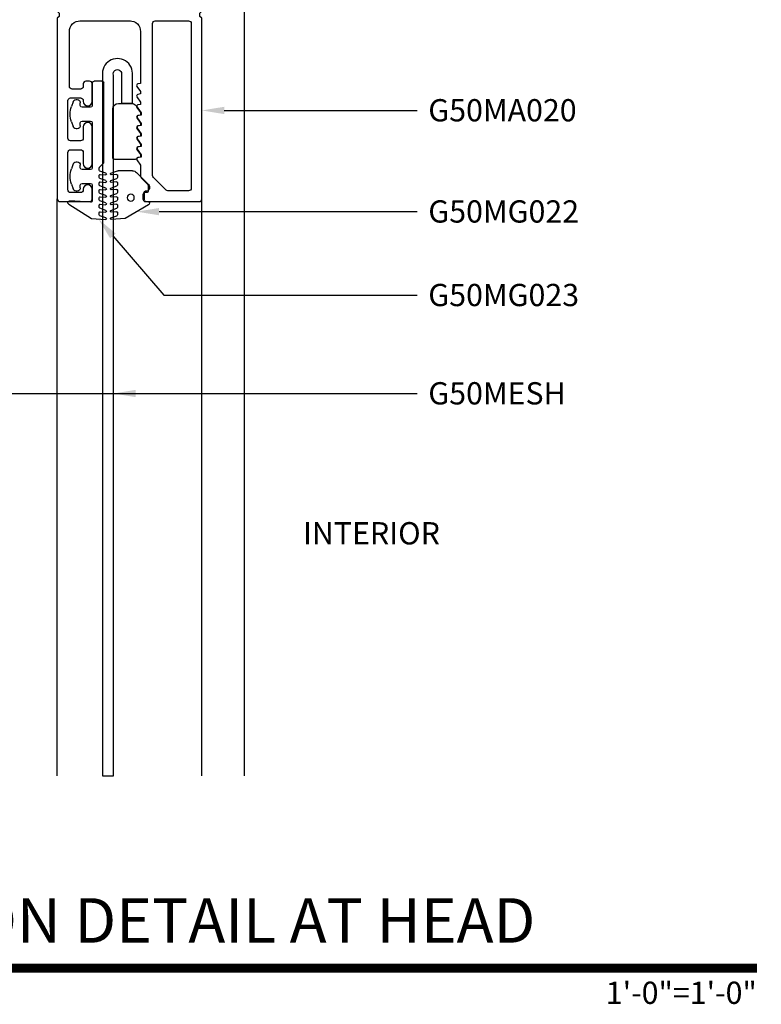
# Model space of a CAD drawing. Units: inches. Extents: x 0 to 575, y -171 to 369.
# Drawn here: x 520 to 525, y -11 to -5 of the extents above; entities that cross this region are included whole.
import ezdxf
from ezdxf import colors
from ezdxf.entities.mleader import LeaderData, LeaderLine
from ezdxf.enums import TextEntityAlignment as Align
from ezdxf.math import Vec2, Vec3

# ---------------------------------------------------------------- set-up
doc = ezdxf.new("R2010")
doc.units = ezdxf.units.IN
doc.header["$LTSCALE"] = 0.5
doc.header["$MEASUREMENT"] = 0
doc.layers.get('0').update_dxf_attribs({"color": 255})
doc.layers.get('Defpoints').update_dxf_attribs({"color": 8})
for name, color, linetype, lineweight in [('Dimensions', 74, 'Continuous', 9), ("Part No's", 8, 'Continuous', 35), ('Symbols @ 1', 3, 'Continuous', 30)]:
    doc.layers.add(name, color=color, linetype=linetype, lineweight=lineweight)
for name, color, linetype in [('Extrusion_01', 5, 'Continuous'), ('Extrusion_02', 1, 'Continuous'), ('Extrusions_01', 5, 'Continuous'), ('Gasket', 9, 'Continuous'), ('Mesh', 8, 'Continuous'), ('TEXT', 7, 'Continuous')]:
    doc.layers.add(name, color=color, linetype=linetype)
doc.styles.get("Standard").update_dxf_attribs({"font": 'arial.ttf'})
doc.dimstyles.new('CRL$0', dxfattribs={"dimtxt": 0.125, "dimasz": 0.125, "dimexe": 0.125, "dimexo": 0.0625, "dimgap": 0.0625, "dimtad": 1, "dimdec": 4, "dimzin": 3, "dimdsep": 46, "dimlunit": 5, "dimtxsty": 'Standard', "dimblk": 'ARCHTICK', "dimcen": 0, "dimclrd": 256, "dimclre": 256, "dimclrt": 256, "dimadec": 8, "dimazin": 0, "dimtfac": 1, "dimtdec": 4, "dimtofl": 0, "dimtmove": 0, "dimatfit": 3, "dimfxl": 0.125, "dimtfill": 1, "dimfrac": 2, "dimtolj": 1, "dimtzin": 0, "dimlwd": -1, "dimlwe": -1, "dimarcsym": 0})

# ---------------------------------------------------------------- blocks, each defined once
blk = doc.blocks.new('_ArchTick')
at = {"color": 0, "linetype": 'ByBlock', "const_width": 0.15}
blk.add_lwpolyline([(-0.5, -0.5), (0.5, 0.5)], dxfattribs=at)
blk = doc.blocks.new('*D39')
at = {"layer": 'Defpoints', "color": 0, "transparency": 16777216}
for p in [(520.6951, -1.9443), (514.9033, -9.7238), (519.1575, -9.7238)]:
    blk.add_point(p, dxfattribs=at)
at = {"layer": 'Dimensions', "transparency": 16777216}
for p, q in [((520.6326, -1.9443), (514.7783, -1.9443)), ((514.9033, -1.9443), (514.9033, -9.5988))]:
    blk.add_line(p, q, dxfattribs=at)
blk.add_solid([(514.8824, -9.5988), (514.9241, -9.5988), (514.9033, -9.7238)], dxfattribs=at)
at = {"layer": 'Dimensions', "transparency": 16777216, "xscale": 0.125, "yscale": 0.125, "zscale": 0.125, "rotation": 90}
blk.add_blockref('_ArchTick', (514.9033, -1.9443), dxfattribs=at)
at = {"layer": 'Dimensions', "transparency": 16777216, "insert": (514.7761, -5.7715), "char_height": 0.125, "attachment_point": 5, "rotation": 90, "bg_fill": 3, "box_fill_scale": 1.25, "bg_fill_color": 256, "bg_fill_true_color": 13158600, "bg_fill_transparency": 0}
blk.add_mtext('\\A1;FRAME HEIGHT', dxfattribs=at)
blk = doc.blocks.new('*U32')
at = {"transparency": 33554687, "const_width": 0.05}
blk.add_lwpolyline([(0, 0), (5.9037, 0)], dxfattribs=at)
at = {"ltscale": 0.25, "transparency": 33554687, "flags": 8}
for tag, p in [('VIEWNAME2', (0.5699, 0.4392)), ('VIEWNAME1', (0.5699, 0.0642))]:
    blk.add_attdef(tag, text='', height=0.25, dxfattribs=at).set_placement(p, align=Align.BOTTOM_LEFT)
at = {"transparency": 33554687, "flags": 8}
blk.add_attdef('#', text='', height=0.25, dxfattribs=at).set_placement((0.25, 0.35), align=Align.MIDDLE_CENTER)
at = {"ltscale": 0.25, "transparency": 33554687, "flags": 8}
blk.add_attdef('ARCH_REF:', text='', height=0.125, dxfattribs=at).set_placement((0, -0.0764), align=Align.TOP_LEFT)
blk.add_attdef('SCALE', text='', height=0.125, dxfattribs=at).set_placement((5.9037, -0.0764), align=Align.TOP_RIGHT)
blk = doc.blocks.new('G50MA020')
at = {"layer": 'Mesh', "transparency": 33554687}
h = blk.add_hatch(dxfattribs=at)
h.set_pattern_fill('ANSI31', color=256, scale=0.025)
h.paths.add_polyline_path([(0.0625, 0.06), (-0.0625, 0.06), (-0.0625, 0), (-0.0201, 0), (-0.009, 0.0111), (0.009, 0.0111), (0.0201, 0), (0.0625, 0)])
at = {"transparency": 33554687}
for p, q in [((-0.0201, 0), (-0.009, 0.0111)), ((-0.009, 0.0111), (0.009, 0.0111)), ((0.009, 0.0111), (0.0201, 0))]:
    blk.add_line(p, q, dxfattribs=at)
for points in [[(0.0407, 2.4746), (0.061, 2.503), (0.061, 2.517), (0.0465, 2.5195, -0.553538), (0.0407, 2.5336), (0.061, 2.562), (0.061, 2.6238, -0.198912), (0.0654, 2.6344), (0.1006, 2.6696, 0.198912), (0.105, 2.6802), (0.105, 2.707, 0.414214), (0.095, 2.717), (0.085, 2.717, -0.414214), (0.075, 2.727), (0.075, 2.752, -0.414214), (0.09, 2.767), (0.391, 2.767, -0.414214), (0.406, 2.752), (0.406, 1.738), (0.395, 1.727), (0.395, 1.709), (0.406, 1.698), (0.406, 0.632), (0.395, 0.621), (0.395, 0.603), (0.406, 0.592), (0.406, -0.093, -0.414214), (0.375, -0.124), (0.33, -0.124, -0.414214), (0.315, -0.109), (0.315, -0.015, 0.414214), (0.3, 0), (0.02, 0), (0.009, 0.011), (-0.009, 0.011), (-0.02, 0), (-0.3, 0, 0.414214), (-0.315, -0.015), (-0.315, -0.109, -0.414214), (-0.33, -0.124), (-0.375, -0.124, -0.414214), (-0.406, -0.093), (-0.406, 0.592), (-0.395, 0.603), (-0.395, 0.621), (-0.406, 0.632), (-0.406, 1.698), (-0.395, 1.709), (-0.395, 1.727), (-0.406, 1.738), (-0.406, 2.752, -0.414214), (-0.391, 2.767), (-0.225, 2.767, -0.414214), (-0.21, 2.752), (-0.21, 2.698, -1), (-0.26, 2.698), (-0.26, 2.702, 0.414214), (-0.275, 2.717), (-0.331, 2.717, 0.414214), (-0.346, 2.702), (-0.346, 2.491, 0.414214), (-0.331, 2.476), (-0.275, 2.476, 0.414214), (-0.26, 2.491), (-0.26, 2.554, -1), (-0.21, 2.554), (-0.21, 2.348, -1), (-0.26, 2.348), (-0.26, 2.411, 0.414214), (-0.275, 2.426), (-0.331, 2.426, 0.414214), (-0.346, 2.411), (-0.346, 2.2, 0.414214), (-0.331, 2.185), (-0.275, 2.185, 0.414214), (-0.26, 2.2), (-0.26, 2.204, -1), (-0.21, 2.204), (-0.21, 2.106, -0.414214), (-0.225, 2.091), (-0.245, 2.091, -0.414214), (-0.26, 2.106), (-0.26, 2.12, 0.414214), (-0.275, 2.135), (-0.323, 2.135, 0.414214), (-0.338, 2.12), (-0.338, 1.812, 0.414214), (-0.278, 1.752), (0.001, 1.752, 0.414214), (0.061, 1.812), (0.061, 2.104), (0.0465, 2.1065, -0.553538), (0.0407, 2.1206), (0.061, 2.149), (0.061, 2.163), (0.0465, 2.1655, -0.553538), (0.0407, 2.1796), (0.061, 2.208), (0.061, 2.222), (0.0465, 2.2245, -0.553538), (0.0407, 2.2386), (0.061, 2.267), (0.061, 2.281), (0.0465, 2.2835, -0.553538), (0.0407, 2.2976), (0.061, 2.326), (0.061, 2.34), (0.0465, 2.3425, -0.553538), (0.0407, 2.3566), (0.061, 2.385), (0.061, 2.399), (0.0465, 2.4015, -0.553538), (0.0407, 2.4156), (0.061, 2.444), (0.061, 2.458), (0.0465, 2.4605, -0.553538)], [(0.331, 2.707), (0.2149, 2.707, 0.198912), (0.2043, 2.7026), (0.1334, 2.6317, 0.198912), (0.129, 2.6211), (0.129, 1.767, 0.414214), (0.144, 1.752), (0.331, 1.752, 0.414214), (0.346, 1.767), (0.346, 2.692, 0.414214)], [(0.315, 0.075, -0.414214), (0.3, 0.06), (0.2413, 0.06, 0.603023), (0.2147, 0.06), (-0.2147, 0.06, 0.603023), (-0.2413, 0.06), (-0.3, 0.06, -0.414214), (-0.315, 0.075), (-0.315, 0.2378, 0.198912), (-0.3194, 0.2484), (-0.3416, 0.2706, -0.198912), (-0.346, 0.2812), (-0.346, 0.8748, -0.198912), (-0.3416, 0.8854), (-0.3194, 0.9076, 0.198912), (-0.315, 0.9182), (-0.315, 1.2078, 0.198912), (-0.3194, 1.2184), (-0.3416, 1.2406, -0.198912), (-0.346, 1.2512), (-0.346, 1.653, -0.414214), (-0.315, 1.684), (-0.2413, 1.684, 0.603023), (-0.2147, 1.684), (0.2147, 1.684, 0.603023), (0.2413, 1.684), (0.315, 1.684, -0.414214), (0.346, 1.653), (0.346, 1.2512, -0.198912), (0.3416, 1.2406), (0.3194, 1.2184, 0.198912), (0.315, 1.2078), (0.315, 0.9182, 0.198912), (0.3194, 0.9076), (0.3416, 0.8854, -0.198912), (0.346, 0.8748), (0.346, 0.2812, -0.198912), (0.3416, 0.2706), (0.3194, 0.2484, 0.198912), (0.315, 0.2378)]]:
    blk.add_lwpolyline(points, format="xyb", close=True, dxfattribs=at)
at = {"layer": 'Mesh', "transparency": 33554687}
for points in [[(-0.0625, 0.06), (-0.0625, 0)], [(0.0625, 0), (0.0625, 0.06)]]:
    blk.add_lwpolyline(points, dxfattribs=at)
blk = doc.blocks.new('G50MG021')
for p, q in [((-0.0678, 0.305), (-0.0678, 0.031)), ((0.0582, 0.315), (-0.0578, 0.315)), ((0.0682, 0.305), (0.0682, 0.305)), ((0.0902, 0.3011), (0.0682, 0.305)), ((0.0682, 0.2577), (0.0902, 0.2891)), ((0.0902, 0.2891), (0.0902, 0.3011)), ((0.0682, 0.246), (0.0682, 0.2577)), ((0.0902, 0.2421), (0.0682, 0.246)), ((0.0682, 0.1987), (0.0902, 0.2301)), ((0.0902, 0.2301), (0.0902, 0.2421)), ((0.0682, 0.187), (0.0682, 0.1987)), ((0.0902, 0.1831), (0.0682, 0.187)), ((0.0682, 0.1397), (0.0902, 0.1711)), ((0.0902, 0.1711), (0.0902, 0.1831)), ((0.0682, 0.128), (0.0682, 0.1397)), ((0.0902, 0.1241), (0.0682, 0.128)), ((0.0682, 0.0807), (0.0902, 0.1121)), ((0.0902, 0.1121), (0.0902, 0.1241)), ((0.0682, 0.069), (0.0682, 0.0807)), ((0.0902, 0.0651), (0.0682, 0.069)), ((0.0902, 0.0531), (0.0902, 0.0651)), ((-0.0368, 0), (0.0368, 0)), ((0.0622, 0.0132), (0.0902, 0.0531))]:
    blk.add_line(p, q)
for centre, radius, start, end in [((-0.0578, 0.305), 0.01, 90, 180), ((0.0582, 0.305), 0.01, 0, 90), ((-0.0368, 0.031), 0.031, 180, 270), ((0.0368, 0.031), 0.031, 270, 325)]:
    blk.add_arc(centre, radius, start, end)
blk = doc.blocks.new('G50MG022')
for p, q in [((-0.0816, 0.2641), (-0.0482, 0.252)), ((-0.0816, 0.2223), (-0.0482, 0.2101)), ((-0.0016, 0.267), (-0.0795, 0.2738)), ((-0.0503, 0.2294), (-0.0795, 0.232)), ((-0.0449, 0.2344), (-0.0449, 0.2473)), ((0.1295, 0.1913), (-0.0016, 0.267)), ((-0.0816, 0.1805), (-0.0482, 0.1683)), ((-0.0503, 0.1876), (-0.0795, 0.1901)), ((-0.0449, 0.1926), (-0.0449, 0.2054)), ((0.1145, 0.1726), (0.1245, 0.1726)), ((-0.0816, 0.1386), (-0.0482, 0.1265)), ((-0.0503, 0.1458), (-0.0795, 0.1483)), ((-0.0449, 0.1507), (-0.0449, 0.1636)), ((-0.0449, 0.1089), (-0.0449, 0.1218)), ((0.1045, 0.1206), (0.1045, 0.1626)), ((0.1195, 0.1137), (0.1115, 0.1137)), ((-0.0816, 0.0968), (-0.0482, 0.0846)), ((-0.0503, 0.1039), (-0.0795, 0.1065)), ((-0.0503, 0.0621), (-0.0795, 0.0647)), ((-0.0449, 0.0671), (-0.0449, 0.0799)), ((0.062, 0.0091), (0.1301, 0.0772)), ((0.1345, 0.0878), (0.1345, 0.0987)), ((-0.0816, 0.055), (-0.0482, 0.0428)), ((-0.0816, 0.0131), (-0.0506, 0.0019)), ((-0.0503, 0.0203), (-0.0795, 0.0228)), ((-0.0449, 0.0253), (-0.0449, 0.0381)), ((0.04, 0), (-0.04, 0))]:
    blk.add_line(p, q)
blk.add_circle((0.0298, 0.1507), 0.02)
for centre, radius, start, end in [((-0.0799, 0.2688), 0.005, 85, 250), ((-0.0799, 0.227), 0.005, 85, 250), ((-0.0499, 0.2344), 0.005, 265, 0), ((-0.0499, 0.2473), 0.005, 0, 70), ((-0.0799, 0.1852), 0.005, 85, 250), ((-0.0499, 0.1926), 0.005, 265, 0), ((-0.0499, 0.2054), 0.005, 0, 70), ((-0.0499, 0.1636), 0.005, 0, 70), ((0.1145, 0.1626), 0.01, 90, 180), ((0.1245, 0.1826), 0.01, 270, 60), ((-0.0799, 0.1433), 0.005, 85, 250), ((-0.0499, 0.1507), 0.005, 265, 0), ((-0.0499, 0.1218), 0.005, 0, 70), ((0.1115, 0.1207), 0.007, 180, 270), ((0.1195, 0.0987), 0.015, 360, 90), ((-0.0799, 0.1015), 0.005, 85, 250), ((-0.0799, 0.0597), 0.005, 85, 250), ((-0.0499, 0.1089), 0.005, 265, 0), ((-0.0499, 0.0671), 0.005, 265, 0), ((-0.0499, 0.0799), 0.005, 0, 70), ((0.1195, 0.0878), 0.015, 315, 360), ((-0.0799, 0.0178), 0.005, 85, 250), ((-0.04, 0.031), 0.031, 250, 270), ((-0.0499, 0.0253), 0.005, 265, 0), ((-0.0499, 0.0381), 0.005, 0, 70), ((0.04, 0.031), 0.031, 270, 315)]:
    blk.add_arc(centre, radius, start, end)
blk = doc.blocks.new('G50MG023')
for p, q in [((-0.0361, 0.7704), (0.0417, 0.7772)), ((-0.1645, 0.6901), (-0.0361, 0.7704)), ((0.0072, 0.7506), (0.0072, 0.7378)), ((0.0439, 0.7675), (0.0105, 0.7553)), ((0.0439, 0.7257), (0.0105, 0.7135)), ((0.0126, 0.7328), (0.0417, 0.7353)), ((-0.0427, 0.6798), (-0.1581, 0.6717)), ((-0.032, 0.584), (-0.032, 0.6698)), ((0.0072, 0.7088), (0.0072, 0.6959)), ((0.0072, 0.667), (0.0072, 0.6541)), ((0.0439, 0.6838), (0.0105, 0.6717)), ((0.0126, 0.691), (0.0417, 0.6935)), ((0.0072, 0.6251), (0.0072, 0.6123)), ((0.0439, 0.642), (0.0105, 0.6298)), ((0.0126, 0.6491), (0.0417, 0.6517)), ((0.0126, 0.6073), (0.0417, 0.6099)), ((-0.1486, 0.5778), (-0.1386, 0.6051)), ((-0.0998, 0.5982), (-0.0998, 0.584)), ((-0.0898, 0.574), (-0.042, 0.574)), ((0.0072, 0.5833), (0.0072, 0.5705)), ((0.0439, 0.6002), (0.0105, 0.588)), ((0.0439, 0.5583), (0.0105, 0.5462)), ((0.0126, 0.5655), (0.0417, 0.568)), ((0.0072, 0.5415), (0.0072, 0.5286)), ((0.0072, 0.4996), (0.0072, 0.4861)), ((0.0439, 0.5165), (0.0105, 0.5043)), ((0.0126, 0.5236), (0.0417, 0.5262)), ((-0.1386, 0.4649), (-0.1486, 0.4922)), ((-0.0998, 0.486), (-0.0998, 0.4718)), ((-0.042, 0.496), (-0.0898, 0.496)), ((-0.032, 0.234), (-0.032, 0.486)), ((0.0086, 0.4825), (0.032, 0.4592)), ((0.032, 0.4592), (0.032, 0.01)), ((-0.1486, 0.2278), (-0.1386, 0.2551)), ((-0.0998, 0.2482), (-0.0998, 0.234)), ((-0.0898, 0.224), (-0.042, 0.224)), ((-0.1386, 0.1149), (-0.1486, 0.1422)), ((-0.0998, 0.136), (-0.0998, 0.1218)), ((-0.042, 0.146), (-0.0898, 0.146)), ((-0.032, 0.01), (-0.032, 0.136)), ((0.022, 0), (-0.022, 0))]:
    blk.add_line(p, q)
for centre, radius, start, end in [((0.0422, 0.7722), 0.005, 290, 95), ((0.0122, 0.7506), 0.005, 110, 180), ((0.0122, 0.7378), 0.005, 180, 275), ((0.0422, 0.7304), 0.005, 290, 95), ((-0.1592, 0.6816), 0.01, 122, 275.994), ((-0.042, 0.6698), 0.01, 0, 93.997), ((0.0122, 0.7088), 0.005, 110, 180), ((0.0122, 0.6959), 0.005, 180, 275), ((0.0122, 0.667), 0.005, 110, 180), ((0.0422, 0.6885), 0.005, 290, 95), ((-0.1198, 0.5982), 0.02, 0, 160), ((0.0122, 0.6541), 0.005, 180, 275), ((0.0122, 0.6251), 0.005, 110, 180), ((0.0122, 0.6123), 0.005, 180, 275), ((0.0422, 0.6467), 0.005, 290, 95), ((0.0422, 0.6049), 0.005, 290, 95), ((-0.0311, 0.535), 0.125, 160, 200), ((-0.0898, 0.584), 0.01, 180, 270), ((-0.042, 0.584), 0.01, 270, 0), ((0.0122, 0.5833), 0.005, 110, 180), ((0.0122, 0.5705), 0.005, 180, 275), ((0.0422, 0.563), 0.005, 290, 95), ((0.0122, 0.5415), 0.005, 110, 180), ((0.0122, 0.5286), 0.005, 180, 275), ((0.0122, 0.4996), 0.005, 110, 180), ((0.0422, 0.5212), 0.005, 290, 95), ((-0.1198, 0.4718), 0.02, 200, 0), ((-0.0898, 0.486), 0.01, 90, 180), ((-0.042, 0.486), 0.01, 0, 90), ((0.0122, 0.4861), 0.005, 180, 225), ((-0.0311, 0.185), 0.125, 160, 200), ((-0.1198, 0.2482), 0.02, 0, 160), ((-0.0898, 0.234), 0.01, 180, 270), ((-0.042, 0.234), 0.01, 270, 0), ((-0.1198, 0.1218), 0.02, 200, 0), ((-0.0898, 0.136), 0.01, 90, 180), ((-0.042, 0.136), 0.01, 0, 90), ((-0.022, 0.01), 0.01, 180, 270), ((0.022, 0.01), 0.01, 270, 0)]:
    blk.add_arc(centre, radius, start, end)
blk = doc.blocks.new('*U47')
at = {"transparency": 33554687}
blk.add_line((-0.1425, 0), (0.1425, 0), dxfattribs=at)
at = {"transparency": 33554687, "elevation": 0}
blk.add_lwpolyline([(0.0911, 0.3059), (0.0911, 0.4619), (0.1531, 0.4619), (0.1531, 0.3059, -1.119048), (-0.0149, 0.3059), (-0.0149, 4.2407), (0.0471, 4.2407), (0.0471, 0.3059, 1.454545)], format="xyb", close=True, dxfattribs=at)
at = {"layer": 'Gasket', "transparency": 33554687, "xscale": 0.999998, "yscale": 0.999998, "zscale": 0.999998}
for name, p in [('G50MG023', (-0.0401, 0.339)), ('G50MG022', (0.114, 0.8424)), ('G50MG021', (0.1113, 0.4637, 0))]:
    blk.add_blockref(name, p, dxfattribs=at)

msp = doc.modelspace()

# ---------------------------------------------------------------- linework, layer by layer
at = {"layer": 'Extrusion_01', "transparency": 33554687}
msp.add_line((520.63042, -9.72376), (520.63042, -6.48311), dxfattribs=at)
at = {"layer": 'Extrusion_02', "transparency": 33554687}
msp.add_line((521.68014, -3.81534), (521.68014, -9.72376), dxfattribs=at)
at = {"layer": 'Extrusions_01', "transparency": 33554687}
msp.add_line((521.44243, -9.72376), (521.44243, -6.48304), dxfattribs=at)

# ---------------------------------------------------------------- block references
at = {"layer": 'Extrusions_01', "transparency": 33554687, "xscale": -1, "rotation": 180}
msp.add_blockref('G50MA020', (521.03642, -3.73085), dxfattribs=at)
at = {"layer": 'Symbols @ 1', "transparency": 33554687}
ref = msp.add_blockref('*U32', (518.65439, -10.8029), dxfattribs=at)
ref.add_attrib('SCALE', '1\'-0"=1\'-0"', dxfattribs={"layer": '0', "ltscale": 0.25, "height": 0.125, "flags": 8}).set_placement((524.55806, -10.8793), align=Align.TOP_RIGHT)
ref.add_attrib('VIEWNAME1', 'SECTION DETAIL AT HEAD', dxfattribs={"layer": '0', "ltscale": 0.25, "height": 0.25, "flags": 8}).set_placement((519.22429, -10.7387), align=Align.BOTTOM_LEFT)

# ---------------------------------------------------------------- texts
at = {"layer": 'TEXT', "transparency": 33554687}
msp.add_text('INTERIOR', height=0.125, dxfattribs=at).set_placement((522.39435, -8.37713), align=Align.MIDDLE)

# ---------------------------------------------------------------- leaders
at = {"layer": "Part No's", "transparency": 33554687}
ml = msp.add_multileader_mtext('Standard', dxfattribs=at)
ml.set_content('{\\fArial Narrow|b0|i0|c0|p34;G50MA020}', color=256)
ml.set_leader_properties()
ml.build(insert=Vec2(0, 0))
ml.multileader.update_dxf_attribs({"dogleg_length": 0.36, "arrow_head_size": 0.125})
ctx = ml.context
ctx.base_point, ctx.char_height, ctx.arrow_head_size, ctx.landing_gap_size, ctx.plane_origin = Vec3(522.65082, -5.98623), 0.125, 0.125, 0.0625, Vec3(524.73107, -5.98623)
notes = []
notes.append((ctx, [(0, (1, 1, 0), (522.05905, -5.98623), (1, 0), 0.59177, [(0, [(521.44242, -5.98623)], 0, [])])]))
ctx.mtext.insert, ctx.mtext.width, ctx.mtext.defined_height, ctx.mtext.flow_direction = Vec3(522.71332, -5.92266), 1.2619416, 0.17265, 5
ml = msp.add_multileader_mtext('Standard', dxfattribs=at)
ml.set_content('{\\fArial Narrow|b0|i0|c0|p34;G50MG022}', color=256)
ml.set_leader_properties()
ml.build(insert=Vec2(0, 0))
ml.multileader.update_dxf_attribs({"dogleg_length": 0.36, "arrow_head_size": 0.125})
ctx = ml.context
ctx.base_point, ctx.char_height, ctx.arrow_head_size, ctx.landing_gap_size, ctx.plane_origin = Vec3(522.65082, -6.55461), 0.125, 0.125, 0.0625, Vec3(524.36552, -6.55461)
notes.append((ctx, [(0, (1, 1, 0), (521.69349, -6.55461), (1, 0), 0.95733, [(0, [(521.07687, -6.5546)], 0, [])])]))
ctx.mtext.insert, ctx.mtext.width, ctx.mtext.defined_height, ctx.mtext.flow_direction = Vec3(522.71332, -6.49104), 1.2619416, 0.17265, 5
ml = msp.add_multileader_mtext('Standard', dxfattribs=at)
ml.set_content('{\\fArial Narrow|b0|i0|c0|p34;G50MG023}', color=256)
ml.set_leader_properties()
ml.build(insert=Vec2(0, 0))
ml.multileader.update_dxf_attribs({"dogleg_length": 0.36, "arrow_head_size": 0.125})
ctx = ml.context
ctx.base_point, ctx.char_height, ctx.arrow_head_size, ctx.landing_gap_size, ctx.plane_origin = Vec3(522.65082, -7.02387), 0.125, 0.125, 0.0625, Vec3(524.36552, -7.02387)
notes.append((ctx, [(0, (1, 1, 0), (521.22833, -7.02387), (1, 0), 1.42249, [(0, [(520.86118, -6.59613)], 0, [])])]))
ctx.mtext.insert, ctx.mtext.width, ctx.mtext.defined_height, ctx.mtext.flow_direction = Vec3(522.71332, -6.9603), 1.2619416, 0.17265, 5
ml = msp.add_multileader_mtext('Standard', dxfattribs=at)
ml.set_content('{\\fArial Narrow|b0|i0|c0|p34;G50MESH}', color=256)
ml.set_leader_properties()
ml.build(insert=Vec2(0, 0))
ml.multileader.update_dxf_attribs({"dogleg_length": 0.36, "arrow_head_size": 0.125})
ctx = ml.context
ctx.base_point, ctx.char_height, ctx.arrow_head_size, ctx.landing_gap_size, ctx.plane_origin = Vec3(522.65082, -7.57599), 0.125, 0.125, 0.0625, Vec3(524.3219, -7.57599)
notes.append((ctx, [(0, (1, 1, 0), (521.64987, -7.57599), (1, 0), 1.00095, [(0, [(520.94558, -7.57599)], 0, [])])]))
ctx.mtext.insert, ctx.mtext.width, ctx.mtext.defined_height, ctx.mtext.flow_direction = Vec3(522.71332, -7.51242), 1.2619416, 0.17265, 5
for ctx, leaders in notes:
    for number, flags, end, landing, length, lines in leaders:
        leader = LeaderData()
        leader.index, (leader.has_last_leader_line, leader.has_dogleg_vector, leader.attachment_direction) = number, flags
        leader.last_leader_point, leader.dogleg_vector, leader.dogleg_length = Vec3(end), Vec3(landing), length
        for number, points, colour, breaks in lines:
            line = LeaderLine()
            line.index, line.vertices, line.color, line.breaks = number, Vec3.list(points), colors.encode_raw_color(colour), breaks
            leader.lines.append(line)
        ctx.leaders.append(leader)

# ---------------------------------------------------------------- next in the draw order: dimensions: what is measured, and where the dimension line sits
at = {"layer": 'Dimensions', "transparency": 33554687}
dim = msp.add_linear_dim(base=(514.90326, -9.72376), p1=(520.69514, -1.94432), p2=(519.15746, -9.72376), angle=90, text='FRAME HEIGHT', dimstyle='CRL$0', override={"dimscale": 0, "dimpost": '"', "dimblk1": 'ArchTick', "dimsah": 1, "dimse2": 1, "dimatfit": 1}, dxfattribs=at)
dim.commit()
dim.dimension.update_dxf_attribs({"geometry": '*D39', "text_midpoint": (514.77613, -5.77154)})

# ---------------------------------------------------------------- next in the draw order: block references
at = {"layer": 'Mesh', "transparency": 33554687, "xscale": -1, "rotation": 180}
msp.add_blockref('*U47', (520.89898, -5.48306), dxfattribs=at)

# ---------------------------------------------------------------- next in the draw order: leaders
at = {"layer": "Part No's", "transparency": 33554687}
ml = msp.add_multileader_mtext('Standard', dxfattribs=at)
ml.set_content('{\\fArial Narrow|b0|i0|c0|p34;G50MESH}', color=256)
ml.set_leader_properties()
ml.build(insert=Vec2(0, 0))
ml.multileader.update_dxf_attribs({"dogleg_length": 0.36, "arrow_head_size": 0.125})
ctx = ml.context
ctx.base_point, ctx.char_height, ctx.arrow_head_size, ctx.landing_gap_size, ctx.plane_origin = Vec3(522.65082, -7.57599), 0.125, 0.125, 0.0625, Vec3(524.3219, -7.57599)
notes = []
notes.append((ctx, [(0, (1, 1, 0), (521.64987, -7.57599), (1, 0), 1.00095, [(0, [(519.71084, -7.57599)], 0, [])])]))
ctx.mtext.insert, ctx.mtext.width, ctx.mtext.defined_height, ctx.mtext.flow_direction = Vec3(522.71332, -7.51242), 1.2619416, 0.17265, 5
for ctx, leaders in notes:
    for number, flags, end, landing, length, lines in leaders:
        leader = LeaderData()
        leader.index, (leader.has_last_leader_line, leader.has_dogleg_vector, leader.attachment_direction) = number, flags
        leader.last_leader_point, leader.dogleg_vector, leader.dogleg_length = Vec3(end), Vec3(landing), length
        for number, points, colour, breaks in lines:
            line = LeaderLine()
            line.index, line.vertices, line.color, line.breaks = number, Vec3.list(points), colors.encode_raw_color(colour), breaks
            leader.lines.append(line)
        ctx.leaders.append(leader)

doc.saveas('drawing.dxf')
